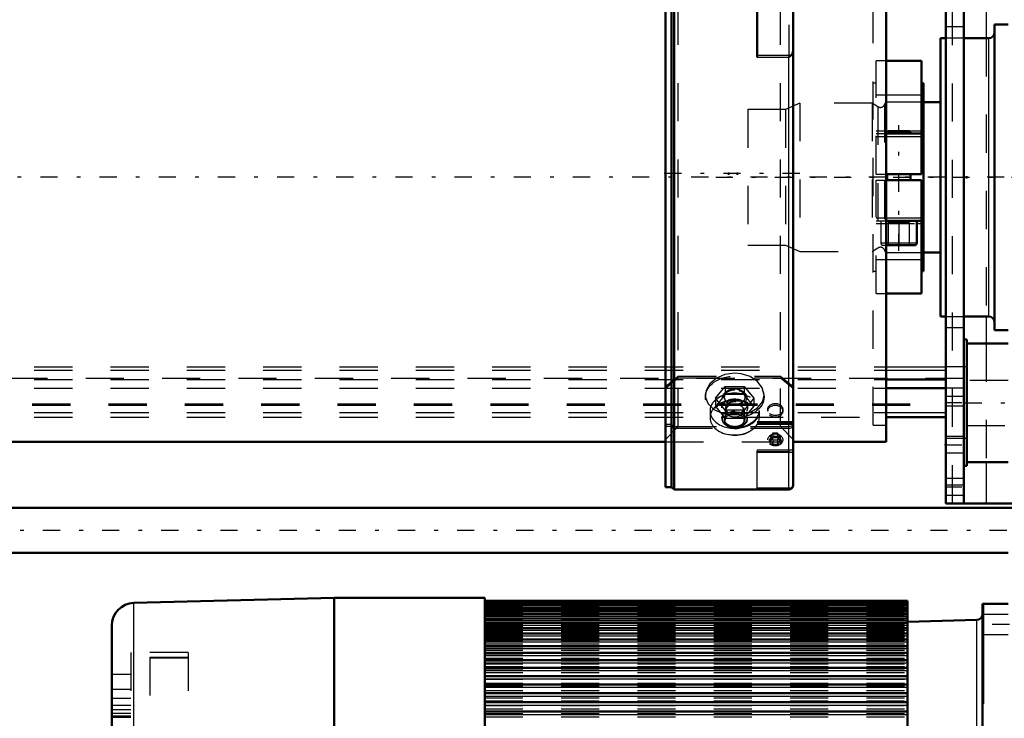
# Model space of a CAD drawing. Units: inches. Extents: x 14 to 246, y 19 to 236.
# Drawn here: x 59 to 85, y 152 to 170 of the extents above; entities that cross this region are included whole.
import ezdxf

# ---------------------------------------------------------------- set-up
doc = ezdxf.new("R2010")
doc.units = ezdxf.units.IN
doc.header["$MEASUREMENT"] = 0
doc.linetypes.add('Center', pattern=[1.5, 0.45, -0.5, 0.05, -0.5])
doc.linetypes.add('Dashed', pattern=[2, 1, -1])
for name, color, linetype, lineweight in [('2d ConnectionPoints', 7, 'Continuous', 50), ('AM_0', 7, 'Continuous', 50), ('AM_4', 3, 'Continuous', 25), ('AM_7', 7, 'Center', 25), ('AM_9', 6, 'Dashed', 25)]:
    doc.layers.add(name, color=color, linetype=linetype, lineweight=lineweight)

# ---------------------------------------------------------------- blocks, each defined once
blk = doc.blocks.new('88_SHR6_2727016130_0_in_58R5K_1_1_GN_Wire_Rope_Hoist_900')
at = {"layer": 'AM_0'}
for p, q in [((67.024, 155.293), (61.769, 155.155)), ((70.965, 155.293), (67.024, 155.293)), ((67.024, 144.419), (67.024, 155.293)), ((70.965, 155.293), (70.965, 144.419)), ((82.036, 155.212), (70.965, 155.212)), ((82.036, 155.205), (70.965, 155.205)), ((82.036, 155.183), (70.965, 155.183)), ((82.036, 155.147), (70.965, 155.147)), ((82.036, 155.096), (70.965, 155.096)), ((82.036, 155.031), (70.965, 155.031)), ((82.036, 155.212), (82.036, 151.295)), ((84.676, 155.135), (84.006, 155.135)), ((84.006, 155.135), (84.006, 144.576)), ((84.026, 152.512), (84.026, 155.135)), ((82.036, 154.952), (70.965, 154.952)), ((82.036, 154.859), (70.965, 154.859)), ((61.194, 145.147), (61.194, 154.565)), ((82.036, 154.753), (70.965, 154.753)), ((82.036, 154.633), (70.965, 154.633)), ((83.853, 154.71), (82.036, 154.663)), ((82.036, 154.5), (70.965, 154.5)), ((82.036, 154.354), (70.965, 154.354)), ((82.036, 154.197), (70.965, 154.197)), ((82.036, 154.027), (70.965, 154.027)), ((82.036, 153.847), (70.965, 153.847)), ((82.036, 153.655), (70.965, 153.655)), ((82.036, 153.453), (70.965, 153.453)), ((82.036, 153.241), (70.965, 153.241)), ((82.036, 153.02), (70.965, 153.02)), ((82.036, 152.791), (70.965, 152.791)), ((82.036, 152.554), (70.965, 152.554)), ((84.006, 152.512), (84.026, 152.512)), ((82.036, 152.309), (70.965, 152.309))]:
    blk.add_line(p, q, dxfattribs=at)
for centre, radius, start, end in [((61.785, 154.565), 0.591, 91.5, 180), ((83.849, 154.868), 0.158, 271.5, 0)]:
    blk.add_arc(centre, radius, start, end, dxfattribs=at)
at = {"layer": 'AM_4'}
for p, q in [((61.769, 144.556), (61.769, 155.155)), ((70.965, 155.102), (82.036, 155.102)), ((70.965, 155.049), (82.036, 155.049)), ((70.965, 154.982), (82.036, 154.982)), ((70.965, 154.901), (82.036, 154.901)), ((70.965, 154.806), (82.036, 154.806)), ((70.965, 154.698), (82.036, 154.698)), ((70.965, 154.576), (82.036, 154.576)), ((83.853, 145.001), (83.853, 154.71)), ((70.965, 154.441), (82.036, 154.441)), ((70.965, 154.294), (82.036, 154.294)), ((70.965, 154.135), (82.036, 154.135)), ((70.965, 153.964), (82.036, 153.964)), ((70.965, 153.781), (82.036, 153.781)), ((70.965, 153.588), (82.036, 153.588)), ((70.965, 153.385), (82.036, 153.385)), ((70.965, 153.172), (82.036, 153.172)), ((70.965, 152.95), (82.036, 152.95)), ((70.965, 152.719), (82.036, 152.719)), ((70.965, 152.481), (82.036, 152.481)), ((70.965, 152.235), (82.036, 152.235))]:
    blk.add_line(p, q, dxfattribs=at)
at = {"layer": 'AM_7'}
blk.add_line((84.709, 154.592), (83.973, 154.592), dxfattribs=at)
at = {"layer": 'AM_9'}
for p, q in [((70.965, 155.174), (82.036, 155.174)), ((70.965, 155.168), (82.036, 155.168)), ((70.965, 155.164), (82.036, 155.164)), ((70.965, 155.149), (82.036, 155.149)), ((70.965, 155.14), (82.036, 155.14)), ((70.965, 155.114), (82.036, 155.114)), ((70.965, 155.066), (82.036, 155.066)), ((70.965, 155.003), (82.036, 155.003)), ((70.965, 154.925), (82.036, 154.925)), ((70.965, 154.834), (82.036, 154.834)), ((84.676, 154.858), (84.026, 154.858)), ((70.965, 154.73), (82.036, 154.73)), ((70.965, 154.612), (82.036, 154.612)), ((70.965, 154.58), (82.036, 154.58)), ((70.965, 154.571), (82.036, 154.571)), ((70.965, 154.559), (82.036, 154.559)), ((70.965, 154.549), (82.036, 154.549)), ((70.965, 154.53), (82.036, 154.53)), ((70.965, 154.514), (82.036, 154.514)), ((70.965, 154.487), (82.036, 154.487)), ((70.965, 154.481), (82.036, 154.481)), ((70.965, 154.466), (82.036, 154.466)), ((70.965, 154.432), (82.036, 154.432)), ((70.965, 154.406), (82.036, 154.406)), ((70.965, 154.364), (82.036, 154.364)), ((70.965, 154.337), (82.036, 154.337)), ((70.965, 154.333), (82.036, 154.333)), ((70.965, 154.284), (82.036, 154.284)), ((84.026, 154.326), (84.676, 154.326)), ((70.965, 154.248), (82.036, 154.248)), ((70.965, 154.192), (82.036, 154.192)), ((70.965, 154.181), (82.036, 154.181)), ((70.965, 154.151), (82.036, 154.151)), ((70.965, 154.088), (82.036, 154.088)), ((70.965, 154.042), (82.036, 154.042)), ((70.965, 154.013), (82.036, 154.013)), ((61.694, 153.856), (61.694, 145.856)), ((63.194, 153.856), (61.694, 153.856)), ((63.194, 153.856), (63.194, 145.856)), ((70.965, 153.972), (82.036, 153.972)), ((70.965, 153.922), (82.036, 153.922)), ((70.965, 153.845), (82.036, 153.845)), ((70.965, 153.834), (82.036, 153.834)), ((70.965, 153.791), (82.036, 153.791)), ((62.194, 153.73), (62.194, 145.982)), ((63.194, 153.73), (62.194, 153.73)), ((63.194, 153.709), (62.194, 153.709)), ((70.965, 153.707), (82.036, 153.707)), ((70.965, 153.649), (82.036, 153.649)), ((70.965, 153.644), (82.036, 153.644)), ((70.965, 153.558), (82.036, 153.558)), ((70.965, 153.496), (82.036, 153.496)), ((61.694, 153.284), (61.194, 153.284)), ((70.965, 153.443), (82.036, 153.443)), ((70.965, 153.4), (82.036, 153.4)), ((70.965, 153.333), (82.036, 153.333)), ((70.965, 153.233), (82.036, 153.233)), ((70.965, 153.231), (82.036, 153.231)), ((70.965, 153.161), (82.036, 153.161)), ((70.965, 153.054), (82.036, 153.054)), ((70.965, 153.013), (82.036, 153.013)), ((70.965, 152.98), (82.036, 152.98)), ((61.694, 152.89), (61.194, 152.89)), ((70.965, 152.867), (82.036, 152.867)), ((70.965, 152.79), (82.036, 152.79)), ((70.965, 152.785), (82.036, 152.785)), ((61.694, 152.653), (61.194, 152.653)), ((61.694, 152.471), (61.194, 152.471)), ((70.965, 152.673), (82.036, 152.673)), ((70.965, 152.592), (82.036, 152.592)), ((70.965, 152.549), (82.036, 152.549)), ((70.965, 152.47), (82.036, 152.47)), ((61.694, 152.355), (61.194, 152.355)), ((61.694, 152.259), (61.194, 152.259)), ((61.694, 152.187), (61.194, 152.187)), ((70.965, 152.387), (82.036, 152.387)), ((70.965, 152.305), (82.036, 152.305)), ((70.965, 152.261), (82.036, 152.261)), ((61.694, 152.183), (61.194, 152.183)), ((61.194, 152.164), (61.694, 152.164)), ((70.965, 152.175), (82.036, 152.175))]:
    blk.add_line(p, q, dxfattribs=at)
blk = doc.blocks.new('89_0643003430_ROPE_GUIDE_LEFT_0_in_58R5K_1_1_GN_Wire_Rope_Hoist_900')
at = {"layer": 'AM_0'}
for p, q in [((75.925, 174.684), (75.857, 174.616)), ((75.925, 173.083), (75.925, 174.684)), ((76.684, 174.684), (75.925, 174.684)), ((76.684, 174.684), (76.684, 173.078)), ((78.025, 173.078), (78.025, 174.684)), ((78.494, 174.684), (78.025, 174.684)), ((75.857, 174.616), (75.699, 174.616)), ((75.699, 158.192), (75.699, 174.616)), ((75.857, 173.028), (75.857, 174.616)), ((76.842, 174.52), (76.842, 172.905)), ((77.867, 174.52), (77.867, 172.905)), ((79.048, 158.242), (79.048, 174.558)), ((75.857, 173.028), (75.925, 173.083)), ((75.925, 173.083), (76.684, 173.083)), ((78.025, 173.083), (78.93, 173.083)), ((75.699, 173.028), (75.857, 173.028)), ((75.857, 172.982), (75.699, 172.982)), ((75.925, 173.036), (75.857, 172.982)), ((75.857, 158.192), (75.857, 172.982)), ((76.684, 173.036), (75.925, 173.036)), ((75.925, 158.124), (75.925, 173.036)), ((76.684, 173.036), (76.684, 172.884)), ((76.684, 172.884), (78.025, 172.884)), ((78.004, 173.077), (78.025, 173.078)), ((78.93, 173.036), (78.025, 173.036)), ((78.025, 172.884), (78.025, 173.036)), ((78.103, 172.301), (78.103, 169.452)), ((78.513, 171.895), (78.451, 171.808)), ((78.451, 171.808), (78.513, 171.721)), ((78.493, 171.867), (78.513, 171.838)), ((78.513, 171.895), (78.638, 171.895)), ((78.513, 171.838), (78.638, 171.838)), ((78.513, 171.838), (78.513, 171.721)), ((78.701, 171.808), (78.638, 171.895)), ((78.638, 171.838), (78.659, 171.867)), ((78.638, 171.838), (78.638, 171.721)), ((78.638, 171.721), (78.701, 171.808)), ((78.513, 171.721), (78.638, 171.721)), ((75.699, 158.192), (75.857, 158.192)), ((75.857, 158.192), (75.925, 158.124)), ((75.925, 158.124), (78.93, 158.124))]:
    blk.add_line(p, q, dxfattribs=at)
for points in [[(78.93, 173.083), (78.938, 173.083), (78.977, 173.075), (79.01, 173.058), (79.034, 173.033), (79.047, 173.002), (79.048, 172.988)], [(76.684, 173.078), (76.69, 173.078), (76.742, 173.069), (76.787, 173.047), (76.821, 173.014), (76.839, 172.974), (76.842, 172.951)], [(76.842, 172.905), (76.834, 172.943), (76.81, 172.981), (76.772, 173.01), (76.723, 173.027), (76.684, 173.031)], [(77.867, 172.951), (77.875, 172.99), (77.899, 173.028), (77.937, 173.057), (77.986, 173.074), (78.004, 173.077)], [(78.025, 173.031), (78.018, 173.031), (77.967, 173.022), (77.921, 173), (77.888, 172.967), (77.87, 172.927), (77.867, 172.905)], [(79.048, 172.941), (79.044, 172.967), (79.027, 172.996), (78.999, 173.019), (78.963, 173.033), (78.93, 173.036)], [(79.048, 172.109), (79.048, 172.116), (79.041, 172.15), (79.022, 172.192), (78.988, 172.243), (78.931, 172.301), (78.93, 172.301)], [(78.93, 169.452), (78.931, 169.452), (78.983, 169.497), (78.992, 169.503)], [(78.992, 169.503), (79.001, 169.51), (79.031, 169.547), (79.048, 169.62)]]:
    blk.add_lwpolyline(points, dxfattribs=at)
for centre, radius, start, end in [((76.684, 174.52), 0.157, 0, 90), ((78.025, 174.52), 0.157, 90, 180), ((78.93, 158.242), 0.118, 270, 360)]:
    blk.add_arc(centre, radius, start, end, dxfattribs=at)
for centre, major_axis in [((78.576, 171.834), (0.196, 0)), ((78.576, 171.808), (0.152, 0))]:
    blk.add_ellipse(centre, major_axis=major_axis, ratio=0.803857, dxfattribs=at)
at = {"layer": 'AM_4'}
for p, q in [((78.93, 173.083), (78.93, 174.104)), ((78.93, 172.301), (78.93, 173.036)), ((78.103, 172.301), (78.93, 172.301)), ((78.103, 172.096), (79.048, 172.096)), ((78.103, 171.423), (79.048, 171.423)), ((78.103, 171.202), (79.048, 171.202)), ((78.103, 169.503), (78.992, 169.503)), ((78.103, 169.452), (78.93, 169.452)), ((78.93, 158.124), (78.93, 169.452))]:
    blk.add_line(p, q, dxfattribs=at)
at = {"layer": 'AM_7'}
blk.add_line((79.216, 166.404), (75.532, 166.404), dxfattribs=at)
at = {"layer": 'AM_9'}
for p, q in [((78.93, 174.684), (78.494, 174.684)), ((78.93, 174.104), (78.93, 174.684)), ((79.048, 174.558), (79.048, 174.566)), ((76.033, 173.033), (75.699, 173.368)), ((79.048, 173.368), (78.714, 173.033)), ((75.925, 173.083), (75.925, 173.036)), ((76.684, 173.036), (76.684, 173.083)), ((78.025, 173.036), (78.025, 173.083)), ((78.93, 173.083), (78.93, 173.036)), ((75.857, 173.028), (75.857, 172.982)), ((76.842, 173.033), (76.033, 173.033)), ((76.033, 159.774), (76.033, 173.033)), ((76.684, 172.6), (76.684, 172.884)), ((76.842, 172.884), (76.842, 171.369)), ((78.714, 173.033), (77.867, 173.033)), ((77.867, 172.884), (77.867, 171.369)), ((78.025, 172.6), (78.025, 172.884)), ((78.714, 159.774), (78.714, 173.033)), ((76.684, 172.605), (78.025, 172.605)), ((78.379, 172.63), (78.379, 172.583)), ((78.773, 172.583), (78.773, 172.63)), ((78.93, 172.301), (78.93, 169.452)), ((76.033, 171.756), (75.699, 172.025)), ((75.699, 171.978), (76.033, 171.71)), ((78.513, 172.012), (78.451, 171.925)), ((78.451, 171.925), (78.451, 171.808)), ((78.451, 171.925), (78.493, 171.867)), ((78.638, 172.012), (78.513, 172.012)), ((78.513, 172.012), (78.513, 171.895)), ((78.701, 171.925), (78.638, 172.012)), ((78.638, 172.012), (78.638, 171.895)), ((78.659, 171.867), (78.701, 171.925)), ((78.701, 171.925), (78.701, 171.808)), ((79.048, 172.025), (78.714, 171.756)), ((78.714, 171.71), (79.048, 171.978)), ((76.842, 171.756), (76.033, 171.756)), ((76.033, 171.71), (76.842, 171.71)), ((77.867, 171.592), (76.842, 171.592)), ((78.714, 171.756), (77.867, 171.756)), ((77.867, 171.71), (78.714, 171.71)), ((77.867, 171.369), (76.842, 171.369)), ((75.699, 160.829), (76.033, 161.098)), ((75.699, 160.783), (76.033, 161.051)), ((76.033, 161.098), (78.714, 161.098)), ((76.033, 161.051), (78.714, 161.051)), ((78.714, 161.098), (79.048, 160.829)), ((78.714, 161.051), (79.048, 160.783)), ((77.013, 160.516), (77.263, 160.824)), ((77.263, 160.824), (77.263, 160.614)), ((77.263, 160.824), (77.763, 160.824)), ((77.763, 160.824), (77.763, 160.614)), ((77.763, 160.824), (78.013, 160.516)), ((76.745, 160.601), (76.745, 160.55)), ((77.263, 160.614), (77.013, 160.305)), ((77.013, 160.516), (77.013, 160.305)), ((77.263, 160.207), (77.013, 160.516)), ((77.24, 160.55), (77.24, 160.538)), ((77.763, 160.614), (77.263, 160.614)), ((78.013, 160.305), (77.763, 160.614)), ((78.013, 160.516), (77.763, 160.207)), ((77.786, 160.538), (77.786, 160.55)), ((78.013, 160.516), (78.013, 160.305)), ((78.281, 160.55), (78.281, 160.6)), ((76.867, 160.188), (76.867, 160.011)), ((77.013, 160.305), (77.263, 159.996)), ((77.263, 160.207), (77.263, 159.996)), ((77.763, 160.207), (77.263, 160.207)), ((77.277, 160.263), (77.277, 160.196)), ((77.749, 160.196), (77.749, 160.263)), ((77.763, 159.996), (78.013, 160.305)), ((77.763, 160.207), (77.763, 159.996)), ((78.159, 160.011), (78.159, 160.188)), ((78.379, 160.224), (78.379, 160.177)), ((78.773, 160.177), (78.773, 160.224)), ((77.184, 160.003), (77.184, 159.976)), ((77.24, 159.976), (77.24, 159.962)), ((77.263, 159.996), (77.763, 159.996)), ((77.786, 159.962), (77.786, 159.976)), ((77.842, 159.976), (77.842, 160.003)), ((75.857, 159.826), (75.699, 159.826)), ((75.857, 159.779), (75.699, 159.779)), ((75.699, 159.44), (76.033, 159.774)), ((75.925, 159.771), (75.857, 159.826)), ((75.925, 159.725), (75.857, 159.779)), ((78.93, 159.771), (75.925, 159.771)), ((78.93, 159.725), (75.925, 159.725)), ((76.033, 159.774), (78.714, 159.774)), ((78.103, 158.15), (78.103, 159.903)), ((79.048, 159.903), (78.103, 159.903)), ((78.103, 159.872), (79.048, 159.872)), ((78.103, 159.839), (79.048, 159.839)), ((78.714, 159.774), (79.048, 159.44)), ((78.513, 159.606), (78.451, 159.519)), ((78.451, 159.519), (78.451, 159.402)), ((78.451, 159.519), (78.513, 159.432)), ((78.513, 159.489), (78.451, 159.402)), ((78.638, 159.606), (78.513, 159.606)), ((78.513, 159.606), (78.513, 159.489)), ((78.513, 159.489), (78.638, 159.489)), ((78.513, 159.432), (78.638, 159.432)), ((78.513, 159.432), (78.513, 159.315)), ((78.701, 159.519), (78.638, 159.606)), ((78.638, 159.606), (78.638, 159.489)), ((78.638, 159.432), (78.701, 159.519)), ((78.701, 159.402), (78.638, 159.489)), ((78.638, 159.432), (78.638, 159.315)), ((78.701, 159.519), (78.701, 159.402)), ((78.103, 159.166), (79.048, 159.166)), ((78.451, 159.402), (78.513, 159.315)), ((78.513, 159.315), (78.638, 159.315)), ((78.638, 159.315), (78.701, 159.402)), ((78.103, 159.122), (78.93, 159.122)), ((78.103, 159.103), (78.993, 159.103)), ((78.103, 158.173), (78.992, 158.173)), ((78.103, 158.15), (78.93, 158.15))]:
    blk.add_line(p, q, dxfattribs=at)
for points in [[(77.513, 161.173), (77.259, 161.139), (77.034, 161.044), (76.863, 160.899), (76.764, 160.723), (76.745, 160.6)], [(78.281, 160.6), (78.281, 160.602), (78.237, 160.786), (78.112, 160.953), (77.919, 161.083), (77.68, 161.159), (77.513, 161.173)], [(76.745, 160.6), (76.75, 160.538), (76.822, 160.367), (76.97, 160.225), (77.181, 160.127), (77.429, 160.081), (77.686, 160.091), (77.923, 160.155), (78.114, 160.269), (78.238, 160.424), (78.281, 160.6)], [(79.044, 159.842), (79.039, 159.83), (79.018, 159.803), (79, 159.79), (78.964, 159.775), (78.93, 159.771)], [(79.048, 159.819), (79.048, 159.814), (79.039, 159.783), (79.018, 159.756), (79, 159.743), (78.964, 159.729), (78.93, 159.725)], [(79.048, 159.866), (79.048, 159.861), (79.044, 159.842)], [(78.994, 159.103), (79.022, 159.109), (79.041, 159.126), (79.048, 159.148), (79.048, 159.154)], [(78.93, 159.122), (78.931, 159.121), (78.988, 159.103), (78.994, 159.103)], [(78.992, 158.173), (78.952, 158.154), (78.931, 158.151), (78.93, 158.15)], [(79.048, 158.29), (79.035, 158.226), (79.017, 158.197), (78.992, 158.173)]]:
    blk.add_lwpolyline(points, dxfattribs=at)
blk.add_arc((78.93, 174.566), 0.118, 360, 90, dxfattribs=at)
for centre, major_axis, ratio, start_param, end_param in [((76.684, 172.756), (-0.157, 0), 0.782608, 3.141593, 4.712389), ((78.025, 172.756), (-0.157, 0), 0.782608, 4.712389, 6.283185), ((76.684, 172.483), (0.157, 0), 0.748956, 0, 1.570796), ((78.025, 172.483), (0.157, 0), 0.748956, 1.570796, 3.141593), ((78.576, 172.63), (0.197, 0), 0.803857, 1.570796, 6.283185), ((78.576, 172.63), (0.197, 0), 0.803857, 0, 1.570796), ((77.513, 160.55), (0.273, 0), 0.71325, 1.570796, 3.141593), ((77.513, 160.55), (0.273, 0), 0.71325, 3.141593, 7.853982), ((77.513, 160.538), (0.273, 0), 0.71325, 3.141593, 7.853982), ((77.513, 160.538), (0.273, 0), 0.71325, 1.570796, 3.141593), ((77.513, 160.188), (0.646, 0), 0.71325, 1.570796, 3.141593), ((77.513, 160.011), (0.646, 0), 0.71325, 1.570796, 3.141593), ((77.513, 160.011), (0.646, 0), 0.71325, 3.68987, 7.853982), ((77.513, 160.188), (0.646, 0), 0.71325, 4.27229, 7.495234), ((77.513, 160.188), (0.646, 0), 0.71325, 1.212048, 1.570796), ((77.513, 160.188), (0.646, 0), 0.71325, 3.141593, 4.27229), ((77.513, 160.196), (0.236, 0), 0.71325, 3.141593, 7.853982), ((77.513, 160.196), (0.236, 0), 0.71325, 1.570796, 3.141593), ((77.513, 160.011), (0.646, 0), 0.71325, 3.141593, 3.68987), ((77.513, 159.976), (0.273, 0), 0.71325, 1.570796, 3.141593), ((77.513, 159.976), (0.273, 0), 0.71325, 3.141593, 7.853982), ((77.513, 159.962), (0.273, 0), 0.71325, 1.570796, 6.283185), ((77.513, 159.962), (0.273, 0), 0.71325, 0, 1.570796)]:
    blk.add_ellipse(centre, major_axis=major_axis, ratio=ratio, start_param=start_param, end_param=end_param, dxfattribs=at)
for centre, major_axis, ratio in [((78.576, 172.583), (-0.197, 0), 0.803857), ((77.513, 160.55), (0.768, 0), 0.71325), ((77.513, 160.538), (-0.315, 0), 0.71325), ((77.513, 160.196), (0.634, 0), 0.71325), ((77.513, 160.003), (0.634, 0), 0.71325), ((77.513, 160.263), (-0.335, 0), 0.71325), ((77.513, 160.003), (0.329, 0), 0.71325), ((77.513, 159.976), (0.329, 0), 0.71325), ((77.513, 160.263), (0.236, 0), 0.71325), ((78.576, 160.224), (-0.197, 0), 0.803857), ((78.576, 160.177), (-0.197, 0), 0.803857), ((77.513, 159.942), (-0.245, 0), 0.71325), ((78.576, 159.428), (-0.196, 0), 0.803857), ((78.576, 159.402), (-0.152, 0), 0.803857)]:
    blk.add_ellipse(centre, major_axis=major_axis, ratio=ratio, dxfattribs=at)
blk = doc.blocks.new('92_2627004300shr6_0_in_58R5K_1_1_GN_Wire_Rope_Hoist_900')
at = {"layer": 'AM_0'}
for p, q in [((84.676, 170.304), (84.321, 170.304)), ((84.321, 170.304), (84.321, 162.303)), ((83.041, 169.948), (82.903, 169.948)), ((82.903, 169.948), (82.903, 162.659)), ((84.164, 169.948), (83.514, 169.948)), ((82.903, 168.274), (82.462, 168.274)), ((82.462, 164.334), (82.903, 164.334)), ((82.903, 162.659), (83.041, 162.659)), ((83.514, 162.659), (84.164, 162.659)), ((84.321, 162.303), (84.676, 162.303)), ((84.676, 161.948), (83.592, 161.948)), ((83.592, 158.84), (84.676, 158.84))]:
    blk.add_line(p, q, dxfattribs=at)
for centre, start, end in [((84.164, 170.106), 270, 0), ((84.164, 162.502), 360, 90)]:
    blk.add_arc(centre, 0.158, start, end, dxfattribs=at)
at = {"layer": 'AM_4'}
blk.add_line((84.164, 169.948), (84.164, 162.659), dxfattribs=at)
at = {"layer": 'AM_7'}
for p, q in [((77.018, 166.304), (95.545, 166.304)), ((83.538, 160.394), (84.73, 160.394))]:
    blk.add_line(p, q, dxfattribs=at)
at = {"layer": 'AM_9'}
for p, q in [((83.514, 169.948), (83.041, 169.948)), ((79.224, 168.25), (78.841, 168.077)), ((81.117, 168.25), (79.224, 168.25)), ((79.224, 168.25), (79.224, 164.357)), ((81.267, 168.154), (81.117, 168.25)), ((81.117, 168.25), (81.117, 164.357)), ((81.465, 168.274), (81.441, 168.212)), ((81.441, 168.212), (81.441, 164.396)), ((82.462, 168.274), (81.465, 168.274)), ((81.465, 168.274), (81.465, 164.334)), ((78.841, 168.077), (77.86, 168.077)), ((77.86, 168.077), (77.86, 164.531)), ((78.841, 168.077), (78.841, 164.531)), ((81.267, 168.154), (81.267, 164.453)), ((77.86, 164.531), (78.841, 164.531)), ((78.841, 164.531), (79.224, 164.357)), ((79.224, 164.357), (81.117, 164.357)), ((81.117, 164.357), (81.267, 164.453)), ((81.441, 164.396), (81.465, 164.334)), ((81.465, 164.334), (82.462, 164.334)), ((83.041, 162.659), (83.514, 162.659)), ((84.676, 160.985), (83.592, 160.985)), ((83.592, 159.803), (84.676, 159.803))]:
    blk.add_line(p, q, dxfattribs=at)
for centre, start, end in [((81.331, 168.254), 237.4884, 339.1384), ((81.331, 164.354), 20.8616, 122.5116)]:
    blk.add_arc(centre, 0.118, start, end, dxfattribs=at)
blk = doc.blocks.new('96_0643001400_0_in_58R5K_1_1_GN_Wire_Rope_Hoist_900')
at = {"layer": 'AM_0'}
for p, q in [((81.478, 159.379), (81.478, 173.237)), ((82.403, 169.359), (81.478, 169.359)), ((82.403, 166.387), (82.403, 169.359)), ((82.462, 168.769), (82.403, 168.769)), ((82.462, 163.848), (82.462, 168.769)), ((81.478, 167.45), (82.403, 167.45)), ((81.535, 167.517), (81.504, 167.486)), ((81.504, 167.486), (81.504, 167.45)), ((81.504, 167.486), (82.121, 167.486)), ((81.535, 167.517), (82.09, 167.517)), ((82.121, 167.486), (82.09, 167.517)), ((82.121, 167.45), (82.121, 167.486)), ((81.478, 166.387), (82.403, 166.387)), ((81.504, 166.387), (81.504, 166.23)), ((82.121, 166.23), (82.121, 166.387)), ((81.478, 166.23), (82.403, 166.23)), ((82.403, 163.257), (82.403, 166.23)), ((81.478, 165.167), (82.403, 165.167)), ((82.285, 164.588), (82.285, 165.167)), ((81.478, 164.525), (82.222, 164.525)), ((82.403, 163.848), (82.462, 163.848)), ((81.478, 163.257), (82.403, 163.257)), ((41.163, 159.379), (75.699, 159.379)), ((79.048, 159.379), (81.478, 159.379))]:
    blk.add_line(p, q, dxfattribs=at)
blk.add_arc((82.222, 164.588), 0.063, 270, 360, dxfattribs=at)
at = {"layer": 'AM_4'}
for p, q in [((81.478, 168.466), (82.403, 168.466)), ((81.478, 167.519), (82.403, 167.519)), ((81.478, 167.371), (82.403, 167.371)), ((81.478, 165.245), (82.403, 165.245)), ((82.285, 165.097), (82.403, 165.097)), ((81.478, 164.588), (82.285, 164.588)), ((81.478, 164.151), (82.403, 164.151))]:
    blk.add_line(p, q, dxfattribs=at)
at = {"layer": 'AM_7'}
for p, q in [((81.813, 164.375), (81.813, 167.667)), ((84.575, 166.308), (38.085, 166.308))]:
    blk.add_line(p, q, dxfattribs=at)
at = {"layer": 'AM_9'}
for p, q in [((81.143, 159.814), (81.143, 172.802)), ((81.478, 169.359), (81.222, 169.359)), ((81.222, 166.387), (81.222, 169.359)), ((81.222, 168.769), (81.143, 168.769)), ((81.222, 168.466), (81.478, 168.466)), ((81.222, 167.519), (81.478, 167.519)), ((81.222, 167.45), (81.478, 167.45)), ((81.222, 167.371), (81.478, 167.371)), ((81.222, 166.387), (81.478, 166.387)), ((81.222, 163.257), (81.222, 166.23)), ((81.222, 166.23), (81.478, 166.23)), ((81.222, 165.245), (81.478, 165.245)), ((81.222, 165.167), (81.478, 165.167)), ((81.222, 165.097), (82.285, 165.097)), ((81.34, 165.167), (81.34, 164.588)), ((81.537, 165.119), (81.537, 164.525)), ((82.088, 165.119), (81.537, 165.119)), ((81.813, 165.119), (81.813, 164.525)), ((82.088, 165.119), (82.088, 164.525)), ((81.34, 164.588), (81.478, 164.588)), ((81.403, 164.525), (81.478, 164.525)), ((81.222, 164.151), (81.478, 164.151)), ((81.143, 163.848), (81.222, 163.848)), ((81.222, 163.257), (81.478, 163.257)), ((81.143, 159.814), (81.478, 159.814)), ((75.699, 159.379), (79.048, 159.379))]:
    blk.add_line(p, q, dxfattribs=at)
blk.add_arc((81.403, 164.588), 0.063, 180, 270, dxfattribs=at)
blk = doc.blocks.new('112_2425424140_sh6_1_0_in_58R5K_1_1_GN_Wire_Rope_Hoist_900')
at = {"layer": 'AM_7'}
blk.add_line((98.592, 157.056), (26.055, 157.056), dxfattribs=at)
blk = doc.blocks.new('120_2227500350E21981_2_0_in_58R5K_1_1_GN_Wire_Rope_Hoist_900')
at = {"layer": 'AM_0'}
for p, q in [((84.873, 157.647), (33.481, 157.647)), ((33.481, 156.466), (84.676, 156.466))]:
    blk.add_line(p, q, dxfattribs=at)
blk = doc.blocks.new('132_3637064250XD31981_2_0_in_58R5K_1_1_GN_Wire_Rope_Hoist_900')
at = {"layer": 'AM_0'}
for p, q in [((83.041, 157.765), (83.041, 181.859)), ((83.514, 157.765), (83.514, 181.859)), ((83.592, 162.056), (83.514, 162.056)), ((83.592, 158.749), (83.592, 162.056)), ((81.478, 161.008), (83.041, 161.008)), ((81.478, 160.785), (83.041, 160.785)), ((81.478, 160.018), (83.041, 160.018)), ((83.514, 158.749), (83.592, 158.749)), ((84.873, 157.765), (83.041, 157.765))]:
    blk.add_line(p, q, dxfattribs=at)
at = {"layer": 'AM_4'}
for p, q in [((84.104, 170.66), (84.104, 169.948)), ((84.104, 162.659), (84.104, 161.948)), ((81.478, 161.34), (83.041, 161.34)), ((81.478, 161.257), (83.041, 161.257)), ((81.478, 160.145), (83.041, 160.145)), ((84.104, 158.84), (84.104, 157.765)), ((83.514, 158.237), (83.041, 158.237))]:
    blk.add_line(p, q, dxfattribs=at)
at = {"layer": 'AM_7'}
for p, q in [((83.014, 160.403), (83.62, 160.403)), ((83.018, 159.3), (83.537, 159.3)), ((83.018, 158.198), (83.537, 158.198))]:
    blk.add_line(p, q, dxfattribs=at)
at = {"layer": 'AM_9'}
for p, q in [((83.22, 157.765), (83.22, 181.859)), ((83.514, 170.245), (83.041, 170.245)), ((84.104, 169.948), (84.104, 162.659)), ((83.041, 162.371), (83.514, 162.371)), ((84.104, 161.948), (84.104, 158.84)), ((41.163, 161.34), (81.478, 161.34)), ((41.163, 161.257), (81.478, 161.257)), ((83.592, 161.338), (83.041, 161.338)), ((83.514, 161.034), (40.64, 161.034)), ((41.163, 161.008), (81.478, 161.008)), ((41.163, 160.785), (81.478, 160.785)), ((83.514, 160.783), (83.041, 160.783)), ((83.514, 160.56), (83.041, 160.56)), ((41.112, 160.367), (83.041, 160.367)), ((41.112, 160.333), (83.041, 160.333)), ((83.514, 160.31), (83.041, 160.31)), ((41.163, 160.145), (81.478, 160.145)), ((41.163, 160.018), (77.244, 160.018)), ((77.782, 160.018), (81.478, 160.018)), ((83.514, 159.517), (83.041, 159.517)), ((83.041, 159.468), (83.592, 159.468)), ((83.041, 159.084), (83.514, 159.084)), ((83.514, 158.415), (83.041, 158.415)), ((83.041, 157.982), (83.514, 157.982))]:
    blk.add_line(p, q, dxfattribs=at)

msp = doc.modelspace()

# ---------------------------------------------------------------- linework, layer by layer
at = {"layer": '2d ConnectionPoints'}
for p in [(77.35541, 166.40382), (77.58041, 166.40382), (83.51306, 166.3083), (83.59191, 166.30432), (83.04123, 159.30043)]:
    msp.add_point(p, dxfattribs=at)

# ---------------------------------------------------------------- block references
for name in ['132_3637064250XD31981_2_0_in_58R5K_1_1_GN_Wire_Rope_Hoist_900', '89_0643003430_ROPE_GUIDE_LEFT_0_in_58R5K_1_1_GN_Wire_Rope_Hoist_900', '92_2627004300shr6_0_in_58R5K_1_1_GN_Wire_Rope_Hoist_900', '96_0643001400_0_in_58R5K_1_1_GN_Wire_Rope_Hoist_900', '112_2425424140_sh6_1_0_in_58R5K_1_1_GN_Wire_Rope_Hoist_900', '120_2227500350E21981_2_0_in_58R5K_1_1_GN_Wire_Rope_Hoist_900', '88_SHR6_2727016130_0_in_58R5K_1_1_GN_Wire_Rope_Hoist_900']:
    msp.add_blockref(name, (0, 0))

doc.saveas('drawing.dxf')
